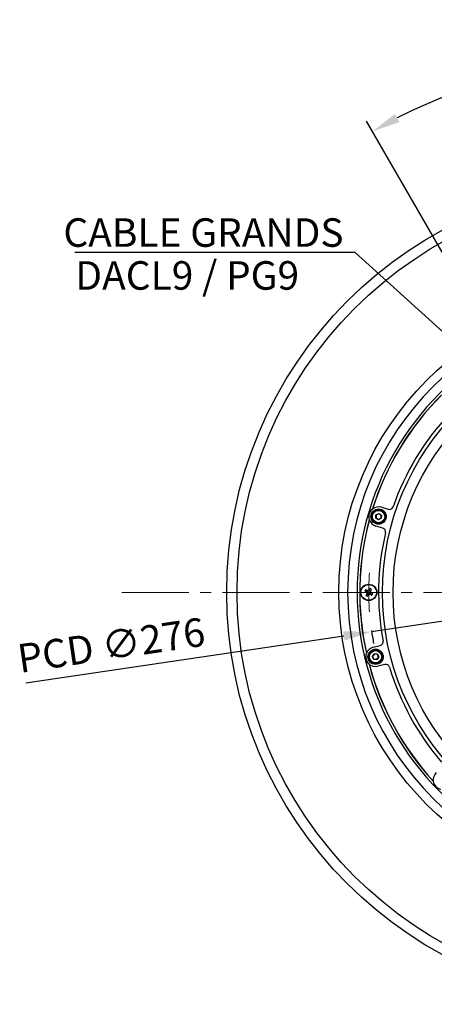
# Model space of a CAD drawing. Units: millimetres. Extents: x 1182 to 9861, y 1291 to 2300.
# Drawn here: x 8960 to 9067, y 1945 to 2197 of the extents above; entities that cross this region are included whole.
import ezdxf
from ezdxf import colors
from ezdxf.entities.mleader import LeaderData, LeaderLine
from ezdxf.math import Vec2, Vec3

# ---------------------------------------------------------------- set-up
doc = ezdxf.new("R2010")
doc.units = ezdxf.units.MM
doc.header["$LTSCALE"] = 0.9
doc.linetypes.add('CENTER2', pattern=[28.575, 19.05, -3.175, 3.175, -3.175])
doc.linetypes.add('SLD-Solid', pattern=[0])
doc.layers.add('1_Center', color=1, linetype='CENTER2', lineweight=18)
doc.layers.add('6_Dim', color=7, linetype='Continuous')
doc.layers.add('DIM', color=4, linetype='Continuous')
doc.styles.get("Standard").update_dxf_attribs({"font": 'txt', "width": 0.95, "height": 7.3})
doc.dimstyles.new('ISO-25', dxfattribs={"dimtxt": 2.5, "dimasz": 2.5, "dimexe": 1.25, "dimexo": 2, "dimtad": 1, "dimdec": 4, "dimdsep": 46, "dimtxsty": 'Standard', "dimcen": 0, "dimadec": 3, "dimazin": 2, "dimtfac": 1, "dimtdec": 4, "dimtmove": 0, "dimatfit": 3, "dimfxl": 0, "dimarcsym": 0})

# ---------------------------------------------------------------- blocks, each defined once
blk = doc.blocks.new('*U286')
at = {"layer": '1_Center'}
blk.add_arc((0, -68.91), 69, 85.8445, 94.1555, dxfattribs=at)
blk = doc.blocks.new('*U287')
at = {"layer": 'DIM', "color": 0, "linetype": 'ByBlock', "lineweight": -2}
blk.add_blockref('*U286', (50.93, -177.98), dxfattribs=at)
for p, rotation in [((-8.75, -212.43), 59.99999999999999), ((110.6, -212.43), 299.9999999999999), ((-8.75, -281.34), 120), ((110.6, -281.34), 239.9999999999999), ((50.93, -315.8), 180)]:
    blk.add_blockref('*U286', p, dxfattribs=dict(at, rotation=rotation))
blk = doc.blocks.new('*D288')
at = {"layer": 'Defpoints', "color": 0, "transparency": 16777216}
for p in [(9187.02, 2060.28), (9050.5, 2040.12)]:
    blk.add_point(p, dxfattribs=at)
at = {"layer": 'DIM', "color": 132, "lineweight": -2, "transparency": 16777216}
for p, q in [((9187.02, 2060.28), (9050.5, 2040.12)), ((9194.15, 2061.33), (9201.27, 2062.38)), ((8962.03, 2027.05), (9043.38, 2039.07))]:
    blk.add_line(p, q, dxfattribs=at)
blk.add_arc((9118.76, 2050.2), 69, 188.1413, 190.8906, dxfattribs=at)
at = {"layer": 'DIM', "color": 132, "transparency": 16777216}
for points in [[(9193.97, 2062.51), (9194.32, 2060.14), (9187.02, 2060.28)], [(9043.21, 2040.25), (9043.56, 2037.88), (9050.5, 2040.12)]]:
    blk.add_solid(points, dxfattribs=at)
at = {"layer": 'DIM', "color": 7, "transparency": 16777216, "insert": (8984.01, 2035.78), "char_height": 7.3, "attachment_point": 5, "rotation": 8.3995}
blk.add_mtext('PCD ∅276', dxfattribs=at)
blk = doc.blocks.new('*D367')
at = {"layer": 'Defpoints', "color": 0, "transparency": 16777216}
for p in [(9142.4, 2184.27), (9082.77, 2112.53), (9154.75, 2112.53), (9118.76, 2050.2), (9118.76, 2050.2)]:
    blk.add_point(p, dxfattribs=at)
at = {"layer": 'DIM', "color": 132, "lineweight": -2, "transparency": 16777216}
for p, q in [((9080.37, 2116.69), (9049.19, 2170.7)), ((9157.15, 2116.69), (9188.33, 2170.7))]:
    blk.add_line(p, q, dxfattribs=at)
blk.add_arc((9118.76, 2050.2), 136.14, 63.0305, 116.9695, dxfattribs=at)
at = {"layer": 'DIM', "color": 132, "transparency": 16777216}
for points in [[(9057.59, 2170.48), (9056.45, 2172.59), (9050.69, 2168.1)], [(9181.08, 2172.59), (9179.93, 2170.48), (9186.83, 2168.1)]]:
    blk.add_solid(points, dxfattribs=at)
at = {"layer": 'DIM', "color": 7, "transparency": 16777216, "insert": (9118.76, 2191.76), "char_height": 7.3, "attachment_point": 5}
blk.add_mtext('6-60%%D', dxfattribs=at)

msp = doc.modelspace()

# ---------------------------------------------------------------- linework, layer by layer
at = {"color": 7, "linetype": 'SLD-Solid', "lineweight": 25}
for p, q in [((9050.7282, 2071.5369), (9050.6876, 2071.5041)), ((9051.5981, 2070.0103), (9052.3143, 2070.385)), ((9052.3119, 2070.3273), (9051.6468, 2069.9794)), ((9052.3119, 2070.3273), (9052.3143, 2070.385)), ((9052.9457, 2069.9254), (9052.3119, 2070.3273)), ((9052.3143, 2070.385), (9052.9969, 2069.9521)), ((9052.9804, 2071.9775), (9054.7476, 2071.4623)), ((9049.9184, 2068.7592), (9049.9018, 2068.8086)), ((9051.5645, 2069.2027), (9051.5981, 2070.0103)), ((9051.5645, 2069.2027), (9051.6157, 2069.2295)), ((9052.2471, 2068.7698), (9051.5645, 2069.2027)), ((9051.5981, 2070.0103), (9051.6468, 2069.9794)), ((9051.6468, 2069.9794), (9051.6157, 2069.2295)), ((9051.6157, 2069.2295), (9052.2495, 2068.8275)), ((9052.9633, 2069.1445), (9052.2471, 2068.7698)), ((9052.2471, 2068.7698), (9052.2495, 2068.8275)), ((9052.2495, 2068.8275), (9052.9146, 2069.1755)), ((9052.9146, 2069.1755), (9052.9457, 2069.9254)), ((9052.9146, 2069.1755), (9052.9633, 2069.1445)), ((9052.9457, 2069.9254), (9052.9969, 2069.9521)), ((9052.9969, 2069.9521), (9052.9633, 2069.1445)), ((9053.3483, 2066.6621), (9051.581, 2067.1773)), ((9049.1739, 2050.2635), (9049.4104, 2050.6731)), ((9049.8305, 2050.7856), (9050.2401, 2050.5491)), ((9050.3527, 2050.1291), (9050.1162, 2049.7194)), ((9049.6961, 2049.6069), (9049.2865, 2049.8434)), ((9050.903, 2036.1679), (9052.6911, 2036.6054)), ((9049.1728, 2034.6602), (9049.1541, 2034.6115)), ((9050.6895, 2033.7731), (9051.1224, 2034.4557)), ((9051.0642, 2033.0569), (9050.6895, 2033.7731)), ((9050.6895, 2033.7731), (9050.7472, 2033.7707)), ((9051.1491, 2034.4046), (9050.7472, 2033.7707)), ((9050.7472, 2033.7707), (9051.0952, 2033.1057)), ((9051.0642, 2033.0569), (9051.0952, 2033.1057)), ((9051.8718, 2033.0234), (9051.0642, 2033.0569)), ((9051.0952, 2033.1057), (9051.8451, 2033.0745)), ((9051.1224, 2034.4557), (9051.93, 2034.4221)), ((9051.1491, 2034.4046), (9051.1224, 2034.4557)), ((9051.8991, 2034.3734), (9051.1491, 2034.4046)), ((9051.8451, 2033.0745), (9052.247, 2033.7084)), ((9051.8718, 2033.0234), (9051.8451, 2033.0745)), ((9052.3047, 2033.706), (9051.8718, 2033.0234)), ((9051.8991, 2034.3734), (9051.93, 2034.4221)), ((9052.247, 2033.7084), (9051.8991, 2034.3734)), ((9051.93, 2034.4221), (9052.3047, 2033.706)), ((9052.247, 2033.7084), (9052.3047, 2033.706)), ((9049.8604, 2031.8498), (9049.8213, 2031.8843)), ((9053.8793, 2031.7486), (9052.0912, 2031.3112)), ((9066.2642, 2001.9464), (9066.2723, 2001.8949))]:
    msp.add_line(p, q, dxfattribs=at)
at = {"color": 7, "linetype": 'SLD-Solid', "lineweight": 25, "flags": 128}
for points in [[(9048.7602, 2050.5023), (9048.8204, 2050.4676), (9048.8807, 2050.4327), (9048.9412, 2050.3978), (9049.0019, 2050.3628), (9049.0626, 2050.3277), (9049.1235, 2050.2926), (9049.1844, 2050.2574), (9049.2454, 2050.2222)], [(9049.4819, 2050.6318), (9049.4209, 2050.667), (9049.36, 2050.7022), (9049.2991, 2050.7374), (9049.2384, 2050.7724), (9049.1777, 2050.8074), (9049.1172, 2050.8424), (9049.0569, 2050.8772), (9048.9967, 2050.912)], [(9050.0694, 2051.1994), (9050.0346, 2051.1392), (9049.9997, 2051.0788), (9049.9648, 2051.0183), (9049.9298, 2050.9577), (9049.8947, 2050.897), (9049.8596, 2050.8361), (9049.8244, 2050.7751), (9049.7892, 2050.7141)], [(9050.1988, 2050.4776), (9050.234, 2050.5386), (9050.2692, 2050.5996), (9050.3044, 2050.6605), (9050.3394, 2050.7212), (9050.3744, 2050.7818), (9050.4094, 2050.8423), (9050.4442, 2050.9027), (9050.479, 2050.9629)], [(9050.7664, 2049.8902), (9050.7062, 2049.925), (9050.6458, 2049.9598), (9050.5853, 2049.9947), (9050.5247, 2050.0297), (9050.464, 2050.0648), (9050.4031, 2050.0999), (9050.3422, 2050.1351), (9050.2811, 2050.1704)], [(9049.3278, 2049.9149), (9049.2925, 2049.8539), (9049.2573, 2049.7929), (9049.2222, 2049.7321), (9049.1871, 2049.6713), (9049.1521, 2049.6107), (9049.1172, 2049.5502), (9049.0824, 2049.4899), (9049.0476, 2049.4297)], [(9049.4572, 2049.1932), (9049.492, 2049.2534), (9049.5268, 2049.3137), (9049.5618, 2049.3742), (9049.5968, 2049.4348), (9049.6318, 2049.4956), (9049.667, 2049.5564), (9049.7022, 2049.6174), (9049.7374, 2049.6784)], [(9050.0446, 2049.7607), (9050.1057, 2049.7255), (9050.1666, 2049.6903), (9050.2275, 2049.6552), (9050.2882, 2049.6201), (9050.3488, 2049.5851), (9050.4093, 2049.5502), (9050.4697, 2049.5153), (9050.5299, 2049.4806)]]:
    msp.add_lwpolyline(points, dxfattribs=at)
at = {"color": 7, "linetype": 'SLD-Solid', "lineweight": 25}
for centre, radius in [((9118.7633, 2050.1963), 105.3544), ((9118.7633, 2050.1963), 102.7147), ((9118.7633, 2050.1963), 76.6636), ((9118.7633, 2050.1963), 65.5), ((9118.7633, 2050.1963), 62.7932), ((9052.2807, 2069.5774), 1.95), ((9052.2807, 2069.5774), 1.84), ((9052.2807, 2069.5774), 1.695), ((9052.2807, 2069.5774), 1.5756), ((9049.7633, 2050.1963), 2.075), ((9049.7633, 2050.1963), 2.0006), ((9051.4971, 2033.7395), 1.95), ((9051.4971, 2033.7395), 1.84), ((9051.4971, 2033.7395), 1.695), ((9051.4971, 2033.7395), 1.5756)]:
    msp.add_circle(centre, radius, dxfattribs=at)
for centre, radius, start, end in [((9118.7633, 2050.1963), 74.4055, 0.000002, 179.999998), ((9118.7633, 2050.1963), 71.982, 359.999999, 180.000001), ((9118.7633, 2050.1963), 71.3325, 134.875083, 162.619776), ((9118.7633, 2050.1963), 71.3036, 134.909971, 162.584888), ((9118.7633, 2050.1963), 66.5, 136.719655, 160.775204), ((9052.2807, 2069.5774), 2.5, 129.585514, 197.909278), ((9052.2807, 2069.5774), 2.5, 73.74743, 128.390708), ((9055.0275, 2072.4224), 1, 253.74743, 340.775204), ((9118.7633, 2050.1963), 71.3325, 164.875083, 192.619776), ((9118.7633, 2050.1963), 71.3036, 164.909971, 192.584888), ((9052.2807, 2069.5774), 2.5, 199.104151, 253.74743), ((9118.7633, 2050.1963), 66.5, 166.719655, 190.775204), ((9053.0684, 2065.7021), 1, 346.719655, 73.74743), ((9118.7633, 2050.1963), 74.4055, 180.000002, 359.999998), ((9118.7633, 2050.1963), 71.982, 179.999999, 0.000001), ((9058.6234, 2045.081), 11.255, 148.79635, 151.204416), ((9049.7633, 2050.1963), 0.5185, 177.137861, 212.862139), ((9049.7633, 2050.1963), 0.4458, 117.962534, 182.037466), ((9049.7633, 2050.1963), 0.4458, 182.037466, 207.962534), ((9049.7633, 2050.1963), 0.4458, 207.962534, 272.037466), ((9049.7633, 2050.1963), 0.5185, 87.137861, 122.862139), ((9049.7633, 2050.1963), 0.4458, 92.037466, 117.962534), ((9049.7633, 2050.1963), 0.4458, 27.962534, 92.037466), ((9049.7633, 2050.1963), 0.4458, 297.962534, 2.037466), ((9044.6486, 2041.3375), 11.2535, 58.79554, 61.203922), ((9049.7633, 2050.1963), 0.4458, 2.037466, 27.962534), ((9049.7633, 2050.1963), 0.5185, 357.137861, 32.862139), ((9054.8766, 2059.0528), 11.2509, 238.7957, 241.204665), ((9049.7633, 2050.1963), 0.5185, 267.137861, 302.862139), ((9049.7633, 2050.1963), 0.4458, 272.037466, 297.962534), ((9040.8989, 2055.3142), 11.26, 328.796094, 331.203109), ((9052.4534, 2037.5767), 1, 283.74743, 10.775204), ((9051.4971, 2033.7395), 2.5, 103.74743, 158.390708), ((9051.4971, 2033.7395), 2.5, 159.585927, 227.908892), ((9118.7633, 2050.1963), 71.3325, 194.875083, 222.619776), ((9118.7633, 2050.1963), 71.3036, 194.909971, 222.584888), ((9051.4971, 2033.7395), 2.5, 229.104151, 283.74743), ((9054.1169, 2030.7773), 1, 16.719655, 103.74743), ((9118.7633, 2050.1963), 66.5, 196.719655, 220.775204), ((9068.7374, 2002.3112), 2.5, 133.74743, 188.390708), ((9068.7374, 2002.3112), 2.5, 189.585966, 257.908813)]:
    msp.add_arc(centre, radius, start, end, dxfattribs=at)
at = {"layer": '1_Center'}
msp.add_line((8986.6059, 2050.1963), (9250.9207, 2050.1963), dxfattribs=at)

# ---------------------------------------------------------------- block references
at = {"layer": 'DIM', "rotation": 29.99999999999999}
msp.add_blockref('*U287', (8951.2165, 2238.5433), dxfattribs=at)

# ---------------------------------------------------------------- texts
at = {"layer": '6_Dim', "insert": (9031.9318, 2134.9096), "char_height": 7.3, "attachment_point": 3}
msp.add_mtext('DACL9 / PG9', dxfattribs=at)

# ---------------------------------------------------------------- dimensions: what is measured, and where the dimension line sits
at = {"layer": 'DIM'}
dim = msp.add_angular_dim_2l(base=(9142.4041, 2184.2697), line1=((9118.7633, 2050.1963), (9154.7543, 2112.5345)), line2=((9118.7633, 2050.1963), (9082.7723, 2112.5345)), text='6-60%%D', dimstyle='ISO-25', override={"dimscale": 2.4, "dimtxt": 7.3, "dimasz": 3, "dimgap": 0.7, "dimdec": 2, "dimclrd": 132, "dimclre": 132, "dimclrt": 7, "dimadec": 2, "dimtdec": 2, "dimtfillclr": 4, "dimarcsym": 1}, dxfattribs=at)
dim.commit()
dim.dimension.update_dxf_attribs({"geometry": '*D367', "text_midpoint": (9118.7633, 2191.7603)})
dim = msp.add_diameter_dim_2p(p1=(9187.0232, 2060.2753), p2=(9050.5034, 2040.1172), text='PCD <>', dimstyle='ISO-25', override={"dimscale": 2.4, "dimtxt": 7.3, "dimasz": 3, "dimgap": 0.7, "dimdec": 2, "dimlfac": 2, "dimclrd": 132, "dimclre": 132, "dimclrt": 7, "dimadec": 2, "dimtdec": 2, "dimtfillclr": 4, "dimarcsym": 1}, dxfattribs=at)
dim.commit()
dim.dimension.update_dxf_attribs({"geometry": '*D288', "text_midpoint": (8984.7978, 2030.4153), "dimtype": 163})

# ---------------------------------------------------------------- leaders
at = {"layer": '6_Dim'}
ml = msp.add_multileader_mtext('Standard', dxfattribs=at)
ml.set_content('CABLE GRANDS', color=256)
ml.set_leader_properties(color=132)
ml.build(insert=Vec2(0, 0))
ml.multileader.update_dxf_attribs({"text_left_attachment_type": 6, "text_right_attachment_type": 6, "dogleg_length": 1, "arrow_head_size": 7.2})
ctx = ml.context
ctx.base_point, ctx.char_height, ctx.arrow_head_size, ctx.plane_origin = Vec3(8969.8654, 2137.1205), 7.3, 7.2, Vec3(9071.0913, 2108.8456)
ctx.left_attachment, ctx.right_attachment, ctx.text_align_type = 6, 6, 2
notes = []
notes.append((ctx, [(0, (1, 1, 0), (9046.3116, 2137.1205), (-1, 0), 1, [(0, [(9116.9661, 2073.0894)], 0, [])])]))
ctx.mtext.insert, ctx.mtext.alignment, ctx.mtext.flow_direction = Vec3(9043.3116, 2145.8805), 3, 5
for ctx, leaders in notes:
    for number, flags, end, landing, length, lines in leaders:
        leader = LeaderData()
        leader.index, (leader.has_last_leader_line, leader.has_dogleg_vector, leader.attachment_direction) = number, flags
        leader.last_leader_point, leader.dogleg_vector, leader.dogleg_length = Vec3(end), Vec3(landing), length
        for number, points, colour, breaks in lines:
            line = LeaderLine()
            line.index, line.vertices, line.color, line.breaks = number, Vec3.list(points), colors.encode_raw_color(colour), breaks
            leader.lines.append(line)
        ctx.leaders.append(leader)

doc.saveas('drawing.dxf')
